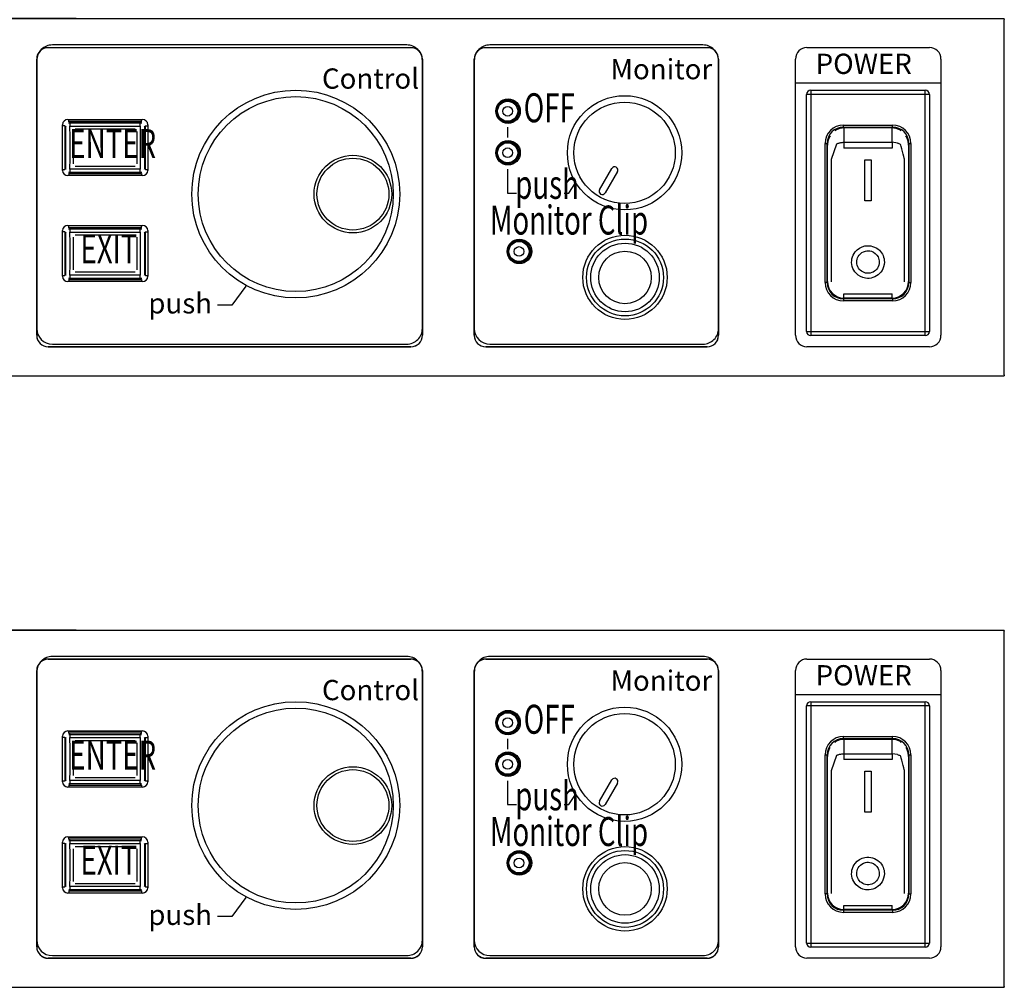
# Model space of a CAD drawing. Units: millimetres. Extents: x 10193183 to 10500600, y -3010188 to -2913420.
# Drawn here: x 10352291 to 10352655, y -2928951 to -2928593 of the extents above; entities that cross this region are included whole.
import ezdxf

# ---------------------------------------------------------------- set-up
doc = ezdxf.new("R2010")
doc.units = ezdxf.units.MM
doc.header["$LTSCALE"] = 200
doc.header["$MEASUREMENT"] = 0
doc.layers.get('0').update_dxf_attribs({"linetype": 'CONTINUOUS'})
doc.styles.add('STD', font='txt')

# ---------------------------------------------------------------- blocks, each defined once
blk = doc.blocks.new('A$C66FD1550')
for p, q in [((2659.99, 264.3), (235.43, 264.3)), ((1973.07, 264.57), (1896.15, 264.57)), ((2659.99, 264.3), (2659.99, 263.77)), ((2659.99, 226.48), (2659.99, 263.75)), ((1952.34, 243.07), (2220.81, 243.07)), ((2220.81, 243.02), (1952.34, 243.02)), ((2217.72, 245.01), (1955.42, 245.01)), ((2276.19, 243.07), (2440.02, 243.07)), ((2440.02, 243.02), (2276.19, 243.02)), ((2436.94, 245.01), (2279.25, 245.01)), ((2513.86, 243.07), (2604.64, 243.07)), ((1943.87, 216.92), (1943.87, 234.61)), ((1943.87, 234.55), (1943.87, 29.94)), ((1943.87, 233.48), (1943.87, 35.02)), ((2229.27, 234.61), (2229.27, 216.92)), ((2229.27, 29.94), (2229.27, 234.55)), ((2229.27, 35.02), (2229.27, 233.48)), ((2267.71, 216.92), (2267.71, 234.61)), ((2267.71, 234.55), (2267.71, 29.94)), ((2267.71, 233.48), (2267.71, 35.02)), ((2448.49, 234.61), (2448.49, 216.92)), ((2448.49, 29.94), (2448.49, 234.55)), ((2448.49, 35.02), (2448.49, 233.48)), ((2505.41, 216.92), (2505.41, 234.61)), ((2613.1, 234.61), (2613.1, 216.92)), ((2659.99, 37.52), (2659.99, 226.48)), ((1943.87, 30), (1943.87, 216.92)), ((2229.27, 216.92), (2229.27, 30)), ((2267.71, 30), (2267.71, 216.92)), ((2448.49, 216.92), (2448.49, 30)), ((2505.41, 216.92), (2613.1, 216.92)), ((2505.41, 30), (2505.41, 216.92)), ((2516.7, 211.46), (2516.7, 208.44)), ((2516.7, 211.46), (2601.48, 211.46)), ((2601.48, 208.44), (2601.48, 211.46)), ((2613.1, 216.92), (2613.1, 30)), ((2516.7, 208.44), (2513.67, 208.44)), ((2513.67, 32.79), (2513.67, 208.44)), ((2516.7, 208.44), (2516.7, 32.79)), ((2601.48, 208.44), (2516.7, 208.44)), ((2604.52, 208.44), (2601.48, 208.44)), ((2601.48, 32.79), (2601.48, 208.44)), ((2604.52, 208.44), (2604.52, 32.79)), ((2301.62, 195.19), (2301.62, 197.66)), ((1966.8, 189.84), (2022.19, 189.84)), ((1967.62, 189.69), (2021.37, 189.69)), ((1967.62, 188.15), (1967.62, 189.69)), ((2021.37, 188.15), (2021.37, 189.69)), ((1962.96, 152.15), (1962.96, 185.99)), ((1964.55, 185.08), (1963, 185.08)), ((1965.39, 184.24), (1964.55, 185.08)), ((1964.55, 185.08), (1964.55, 152.87)), ((1965.39, 182.73), (1965.39, 184.24)), ((1965.4, 181.21), (1965.39, 182.73)), ((1965.41, 184.69), (1965.53, 185.15)), ((1967.56, 187.18), (1968.01, 187.28)), ((1967.62, 188.15), (1968.45, 187.31)), ((2021.37, 188.15), (1967.62, 188.15)), ((1968.45, 187.31), (1968.45, 184.88)), ((1968.45, 187.31), (1973.66, 187.31)), ((1968.47, 183.3), (1968.45, 184.88)), ((1968.45, 184.88), (1973.66, 184.88)), ((1968.48, 181.73), (1968.47, 183.3)), ((2016.68, 182.56), (1972.3, 182.56)), ((1973.66, 187.31), (1978.87, 187.31)), ((1973.66, 184.88), (1978.87, 184.88)), ((1978.87, 187.31), (1984.08, 187.31)), ((1978.87, 184.88), (1984.08, 184.88)), ((1984.08, 187.31), (1989.28, 187.31)), ((1984.08, 184.88), (1989.28, 184.88)), ((1989.28, 187.31), (1994.5, 187.31)), ((1989.28, 184.88), (1994.5, 184.88)), ((1994.5, 187.31), (1999.7, 187.31)), ((1994.5, 184.88), (1999.7, 184.88)), ((1999.7, 187.31), (2004.9, 187.31)), ((1999.7, 184.88), (2004.9, 184.88)), ((2004.9, 187.31), (2010.11, 187.31)), ((2004.9, 184.88), (2010.11, 184.88)), ((2010.11, 187.31), (2015.32, 187.31)), ((2010.11, 184.88), (2015.32, 184.88)), ((2015.32, 187.31), (2020.52, 187.31)), ((2015.32, 184.88), (2020.52, 184.88)), ((2020.51, 183.3), (2020.5, 181.73)), ((2020.52, 184.88), (2020.51, 183.3)), ((2020.52, 187.31), (2021.37, 188.15)), ((2020.52, 184.88), (2020.52, 187.31)), ((2020.98, 187.28), (2021.44, 187.18)), ((2023.46, 185.15), (2023.57, 184.69)), ((2023.59, 182.73), (2023.58, 181.21)), ((2023.6, 184.24), (2023.59, 182.73)), ((2024.43, 185.08), (2023.6, 184.24)), ((2024.43, 152.87), (2024.43, 185.08)), ((2024.43, 185.08), (2025.98, 185.08)), ((2026.03, 185.99), (2026.03, 152.15)), ((2292.25, 184.05), (2292.25, 176.48)), ((2536.32, 182.5), (2535.68, 182.17)), ((2536.98, 182.79), (2536.32, 182.5)), ((2537.62, 183.03), (2536.98, 182.79)), ((2538.31, 183.24), (2537.62, 183.03)), ((2539.02, 183.4), (2538.31, 183.24)), ((2539.75, 183.51), (2539.02, 183.4)), ((2540.49, 183.58), (2539.75, 183.51)), ((2541.24, 183.6), (2540.49, 183.58)), ((2540.92, 184.21), (2540.92, 185.72)), ((2540.92, 185.72), (2577.27, 185.72)), ((2540.92, 184.21), (2577.27, 184.21)), ((2541.24, 183.6), (2541.24, 172.93)), ((2576.97, 183.6), (2541.24, 183.6)), ((2577.71, 183.58), (2576.97, 183.6)), ((2576.97, 172.93), (2576.97, 183.6)), ((2577.27, 184.21), (2577.27, 185.72)), ((2578.45, 183.51), (2577.71, 183.58)), ((2579.17, 183.4), (2578.45, 183.51)), ((2579.89, 183.24), (2579.17, 183.4)), ((2580.57, 183.03), (2579.89, 183.24)), ((2581.24, 182.79), (2580.57, 183.03)), ((2581.89, 182.5), (2581.24, 182.79)), ((2582.54, 182.17), (2581.89, 182.5)), ((1965.41, 179.69), (1965.4, 181.21)), ((1965.41, 178.17), (1965.41, 179.69)), ((1965.42, 176.65), (1965.41, 178.17)), ((1965.42, 175.12), (1965.42, 176.65)), ((1965.43, 173.58), (1965.42, 175.12)), ((1968.49, 180.14), (1968.48, 181.73)), ((1968.49, 178.56), (1968.49, 180.14)), ((1968.5, 176.96), (1968.49, 178.56)), ((1968.5, 175.37), (1968.5, 176.96)), ((1968.5, 173.77), (1968.5, 175.37)), ((1970.77, 181.03), (1970.77, 156.91)), ((2018.23, 156.91), (2018.23, 181.03)), ((2020.49, 176.96), (2020.48, 175.37)), ((2020.48, 175.37), (2020.48, 173.77)), ((2020.5, 180.14), (2020.49, 178.56)), ((2020.49, 178.56), (2020.49, 176.96)), ((2020.5, 181.73), (2020.5, 180.14)), ((2023.57, 176.65), (2023.55, 175.12)), ((2023.55, 175.12), (2023.55, 173.58)), ((2023.58, 181.21), (2023.57, 179.69)), ((2023.57, 179.69), (2023.57, 178.17)), ((2023.57, 178.17), (2023.57, 176.65)), ((2529.8, 175.09), (2529.59, 174.41)), ((2530.04, 175.76), (2529.8, 175.09)), ((2530.32, 176.41), (2530.04, 175.76)), ((2530.65, 177.05), (2530.32, 176.41)), ((2531, 177.67), (2530.65, 177.05)), ((2535.05, 181.8), (2534.46, 181.41)), ((2535.68, 182.17), (2535.05, 181.8)), ((2583.14, 181.8), (2582.54, 182.17)), ((2583.73, 181.41), (2583.14, 181.8)), ((2587.55, 177.05), (2587.19, 177.67)), ((2587.86, 176.41), (2587.55, 177.05)), ((2588.14, 175.76), (2587.86, 176.41)), ((2588.39, 175.09), (2588.14, 175.76)), ((2588.6, 174.41), (2588.39, 175.09)), ((1965.43, 172.05), (1965.43, 173.58)), ((1965.43, 170.51), (1965.43, 172.05)), ((1965.43, 168.97), (1965.43, 170.51)), ((1965.43, 167.44), (1965.43, 168.97)), ((1968.5, 172.18), (1968.5, 173.77)), ((1968.5, 170.58), (1968.5, 172.18)), ((1968.5, 168.97), (1968.5, 170.58)), ((1968.5, 167.37), (1968.5, 168.97)), ((2020.48, 173.77), (2020.47, 172.18)), ((2020.47, 172.18), (2020.47, 170.58)), ((2020.47, 170.58), (2020.47, 168.97)), ((2020.47, 168.97), (2020.47, 167.37)), ((2023.55, 173.58), (2023.55, 172.05)), ((2023.55, 172.05), (2023.55, 170.51)), ((2023.55, 170.51), (2023.55, 168.97)), ((2023.55, 168.97), (2023.55, 167.44)), ((2527.32, 172.1), (2528.81, 172.1)), ((2527.32, 69.13), (2527.32, 172.1)), ((2528.81, 69.13), (2528.81, 172.1)), ((2529.14, 171.55), (2529.12, 170.81)), ((2529.12, 161.85), (2529.12, 170.81)), ((2529.2, 172.28), (2529.14, 171.55)), ((2529.28, 173), (2529.2, 172.28)), ((2529.43, 173.71), (2529.28, 173)), ((2529.59, 174.41), (2529.43, 173.71)), ((2532.16, 160.56), (2536.05, 171.88)), ((2536.05, 171.88), (2536.53, 172.07)), ((2536.53, 172.07), (2537.04, 172.25)), ((2537.04, 172.25), (2537.54, 172.41)), ((2537.54, 172.41), (2538.06, 172.55)), ((2538.06, 172.55), (2538.57, 172.67)), ((2538.57, 172.67), (2539.1, 172.76)), ((2539.1, 172.76), (2539.63, 172.84)), ((2539.63, 172.84), (2540.16, 172.89)), ((2540.16, 172.89), (2540.7, 172.92)), ((2540.7, 172.92), (2541.24, 172.93)), ((2541.24, 172.93), (2541.24, 168.68)), ((2541.24, 172.93), (2576.97, 172.93)), ((2576.97, 168.68), (2541.24, 168.68)), ((2576.97, 172.93), (2576.97, 168.68)), ((2580.84, 172.35), (2576.97, 172.93)), ((2580.84, 172.35), (2581.33, 172.2)), ((2581.33, 172.2), (2581.82, 172.01)), ((2581.82, 172.01), (2582.3, 171.81)), ((2582.3, 171.81), (2582.75, 171.59)), ((2588.78, 173.71), (2588.6, 174.41)), ((2588.9, 173), (2588.78, 173.71)), ((2588.99, 172.28), (2588.9, 173)), ((2589.07, 171.55), (2588.99, 172.28)), ((2589.08, 170.81), (2589.07, 171.55)), ((2589.08, 170.81), (2589.08, 161.85)), ((2589.4, 172.1), (2590.9, 172.1)), ((2589.4, 172.1), (2589.4, 69.13)), ((2590.9, 172.1), (2590.9, 69.13)), ((1965.41, 159.76), (1965.42, 161.3)), ((1965.42, 162.83), (1965.43, 164.36)), ((1965.42, 161.3), (1965.42, 162.83)), ((1965.43, 165.9), (1965.43, 167.44)), ((1965.43, 164.36), (1965.43, 165.9)), ((1968.49, 159.38), (1968.5, 160.97)), ((1968.5, 165.77), (1968.5, 167.37)), ((1968.5, 164.17), (1968.5, 165.77)), ((1968.5, 162.57), (1968.5, 164.17)), ((1968.5, 160.97), (1968.5, 162.57)), ((2020.47, 167.37), (2020.47, 165.77)), ((2020.47, 165.77), (2020.48, 164.17)), ((2020.48, 164.17), (2020.48, 162.57)), ((2020.48, 162.57), (2020.49, 160.97)), ((2020.49, 160.97), (2020.49, 159.38)), ((2023.55, 167.44), (2023.55, 165.9)), ((2023.55, 165.9), (2023.55, 164.36)), ((2023.55, 164.36), (2023.55, 162.83)), ((2023.55, 162.83), (2023.57, 161.3)), ((2023.57, 161.3), (2023.57, 159.76)), ((2301.62, 164.42), (2301.62, 166.89)), ((2529.12, 69.74), (2529.12, 161.85)), ((2532.16, 69.59), (2532.16, 160.56)), ((2589.08, 161.85), (2589.08, 69.74)), ((1964.55, 152.87), (1965.39, 153.71)), ((1965.39, 155.21), (1965.4, 156.72)), ((1965.39, 153.71), (1965.39, 155.21)), ((1965.4, 156.72), (1965.41, 158.25)), ((1965.41, 158.25), (1965.41, 159.76)), ((1965.53, 152.8), (1965.41, 153.26)), ((1968.45, 153.07), (1968.47, 154.64)), ((1968.45, 153.07), (1968.45, 150.64)), ((1973.66, 153.07), (1968.45, 153.07)), ((1968.47, 154.64), (1968.48, 156.21)), ((1968.48, 156.21), (1968.49, 157.8)), ((1968.49, 157.8), (1968.49, 159.38)), ((1972.3, 155.38), (2016.68, 155.38)), ((1978.87, 153.07), (1973.66, 153.07)), ((1984.08, 153.07), (1978.87, 153.07)), ((1989.28, 153.07), (1984.08, 153.07)), ((1994.5, 153.07), (1989.28, 153.07)), ((1999.7, 153.07), (1994.5, 153.07)), ((2004.9, 153.07), (1999.7, 153.07)), ((2010.11, 153.07), (2004.9, 153.07)), ((2015.32, 153.07), (2010.11, 153.07)), ((2020.52, 153.07), (2015.32, 153.07)), ((2020.49, 159.38), (2020.5, 157.8)), ((2020.5, 157.8), (2020.5, 156.21)), ((2020.5, 156.21), (2020.51, 154.64)), ((2020.51, 154.64), (2020.52, 153.07)), ((2020.52, 150.64), (2020.52, 153.07)), ((2023.57, 153.26), (2023.46, 152.8)), ((2023.57, 159.76), (2023.57, 158.25)), ((2023.57, 158.25), (2023.58, 156.72)), ((2023.58, 156.72), (2023.59, 155.21)), ((2023.59, 155.21), (2023.6, 153.71)), ((2023.6, 153.71), (2024.43, 152.87)), ((2360.36, 137.79), (2369.53, 153.64)), ((2556.83, 129.7), (2556.83, 159.98)), ((2556.83, 159.98), (2561.37, 159.98)), ((2561.37, 159.98), (2561.37, 129.7)), ((1963, 152.87), (1964.55, 152.87)), ((2022.19, 148.3), (1966.8, 148.3)), ((1968.01, 150.67), (1967.56, 150.77)), ((1968.45, 150.64), (1967.62, 149.8)), ((1967.62, 149.8), (2021.37, 149.8)), ((1967.62, 149.8), (1967.62, 148.3)), ((1973.66, 150.64), (1968.45, 150.64)), ((1978.87, 150.64), (1973.66, 150.64)), ((1984.08, 150.64), (1978.87, 150.64)), ((1989.28, 150.64), (1984.08, 150.64)), ((1994.5, 150.64), (1989.28, 150.64)), ((1999.7, 150.64), (1994.5, 150.64)), ((2004.9, 150.64), (1999.7, 150.64)), ((2010.11, 150.64), (2004.9, 150.64)), ((2015.32, 150.64), (2010.11, 150.64)), ((2020.52, 150.64), (2015.32, 150.64)), ((2021.37, 149.8), (2020.52, 150.64)), ((2021.44, 150.77), (2020.98, 150.67)), ((2021.37, 149.8), (2021.37, 148.3)), ((2024.43, 152.87), (2025.98, 152.87)), ((2292.25, 152.95), (2292.25, 135.29)), ((2373.65, 151.25), (2364.5, 135.4)), ((2337.64, 135.29), (2342.69, 142.86)), ((2292.25, 135.29), (2298.98, 135.29)), ((2334.29, 135.29), (2337.64, 135.29)), ((2561.37, 129.7), (2556.83, 129.7)), ((1966.8, 111.38), (2022.19, 111.38)), ((1967.62, 111.23), (2021.37, 111.23)), ((1967.62, 109.68), (1967.62, 111.23)), ((1967.62, 109.68), (1968.45, 108.84)), ((2021.37, 109.68), (1967.62, 109.68)), ((2020.52, 108.84), (2021.37, 109.68)), ((2021.37, 109.68), (2021.37, 111.23)), ((1962.96, 73.69), (1962.96, 107.54)), ((1964.55, 106.61), (1963, 106.61)), ((1965.39, 105.77), (1964.55, 106.61)), ((1964.55, 106.61), (1964.55, 74.41)), ((1965.39, 104.27), (1965.39, 105.77)), ((1965.4, 102.75), (1965.39, 104.27)), ((1965.41, 101.24), (1965.4, 102.75)), ((1965.41, 106.22), (1965.53, 106.68)), ((1967.56, 108.72), (1968.01, 108.82)), ((1968.45, 108.84), (1968.45, 106.42)), ((1968.45, 108.84), (2020.52, 108.84)), ((1968.47, 104.84), (1968.45, 106.42)), ((1968.45, 106.42), (2020.52, 106.42)), ((1968.48, 103.27), (1968.47, 104.84)), ((1968.49, 101.68), (1968.48, 103.27)), ((1970.77, 102.57), (1970.77, 78.46)), ((2016.68, 104.11), (1972.3, 104.11)), ((2018.23, 78.46), (2018.23, 102.57)), ((2020.51, 104.84), (2020.5, 103.27)), ((2020.5, 103.27), (2020.5, 101.68)), ((2020.52, 106.42), (2020.51, 104.84)), ((2020.52, 106.42), (2020.52, 108.84)), ((2020.98, 108.82), (2021.44, 108.72)), ((2023.46, 106.68), (2023.57, 106.22)), ((2023.58, 102.75), (2023.57, 101.24)), ((2023.59, 104.27), (2023.58, 102.75)), ((2023.6, 105.77), (2023.59, 104.27)), ((2024.43, 106.61), (2023.6, 105.77)), ((2024.43, 74.41), (2024.43, 106.61)), ((2024.43, 106.61), (2025.98, 106.61)), ((2026.03, 107.54), (2026.03, 73.69)), ((1965.41, 99.72), (1965.41, 101.24)), ((1965.42, 98.18), (1965.41, 99.72)), ((1965.42, 96.65), (1965.42, 98.18)), ((1965.43, 95.13), (1965.42, 96.65)), ((1965.43, 93.58), (1965.43, 95.13)), ((1968.49, 100.1), (1968.49, 101.68)), ((1968.5, 98.5), (1968.49, 100.1)), ((1968.5, 96.91), (1968.5, 98.5)), ((1968.5, 95.31), (1968.5, 96.91)), ((1968.5, 93.71), (1968.5, 95.31)), ((2020.48, 95.31), (2020.47, 93.71)), ((2020.49, 98.5), (2020.48, 96.91)), ((2020.48, 96.91), (2020.48, 95.31)), ((2020.5, 101.68), (2020.49, 100.1)), ((2020.49, 100.1), (2020.49, 98.5)), ((2023.57, 98.18), (2023.55, 96.65)), ((2023.55, 96.65), (2023.55, 95.13)), ((2023.55, 95.13), (2023.55, 93.58)), ((2023.57, 101.24), (2023.57, 99.72)), ((2023.57, 99.72), (2023.57, 98.18)), ((2552.78, 94.61), (2554.69, 95.55)), ((2554.69, 95.55), (2556.75, 96.15)), ((2556.75, 96.15), (2558.2, 96.35)), ((2558.2, 96.35), (2559.65, 96.37)), ((2559.65, 96.37), (2561.09, 96.22)), ((2561.09, 96.22), (2562.52, 95.89)), ((2562.52, 95.89), (2563.89, 95.39)), ((2563.89, 95.39), (2565.2, 94.73)), ((1965.43, 92.05), (1965.43, 93.58)), ((1965.43, 90.51), (1965.43, 92.05)), ((1965.43, 88.98), (1965.43, 90.51)), ((1965.43, 87.43), (1965.43, 88.98)), ((1968.5, 92.11), (1968.5, 93.71)), ((1968.5, 90.51), (1968.5, 92.11)), ((1968.5, 88.91), (1968.5, 90.51)), ((1968.5, 87.3), (1968.5, 88.91)), ((2020.47, 93.71), (2020.47, 92.11)), ((2020.47, 92.11), (2020.47, 90.51)), ((2020.47, 90.51), (2020.47, 88.91)), ((2020.47, 88.91), (2020.47, 87.3)), ((2023.55, 93.58), (2023.55, 92.05)), ((2023.55, 92.05), (2023.55, 90.51)), ((2023.55, 90.51), (2023.55, 88.98)), ((2023.55, 88.98), (2023.55, 87.43)), ((2310.03, 91.35), (2310.03, 93.82)), ((2547.24, 86.74), (2547.61, 88.1)), ((2547.61, 88.1), (2548.13, 89.4)), ((2548.13, 89.4), (2548.8, 90.63)), ((2548.8, 90.63), (2549.59, 91.78)), ((2549.59, 91.78), (2551.07, 93.33)), ((2551.07, 93.33), (2552.78, 94.61)), ((2551.39, 87.42), (2551.9, 88.45)), ((2551.9, 88.45), (2552.55, 89.4)), ((2552.55, 89.4), (2553.52, 90.45)), ((2553.52, 90.45), (2554.63, 91.3)), ((2554.63, 91.3), (2555.88, 91.94)), ((2555.88, 91.94), (2557.24, 92.39)), ((2557.24, 92.39), (2558.33, 92.56)), ((2558.33, 92.56), (2559.41, 92.59)), ((2559.41, 92.59), (2560.51, 92.47)), ((2560.51, 92.47), (2561.58, 92.22)), ((2561.58, 92.22), (2563.12, 91.57)), ((2563.12, 91.57), (2564.47, 90.63)), ((2564.47, 90.63), (2565.61, 89.46)), ((2565.2, 94.73), (2566.41, 93.93)), ((2565.61, 89.46), (2566.51, 88.06)), ((2566.41, 93.93), (2567.52, 92.98)), ((2566.51, 88.06), (2566.91, 87.16)), ((2567.52, 92.98), (2568.35, 92.08)), ((2568.35, 92.08), (2569.1, 91.11)), ((2569.1, 91.11), (2569.73, 90.08)), ((2569.73, 90.08), (2570.25, 88.99)), ((2570.25, 88.99), (2570.67, 87.85)), ((2570.67, 87.85), (2570.97, 86.7)), ((1965.41, 81.31), (1965.42, 82.84)), ((1965.41, 79.78), (1965.41, 81.31)), ((1965.42, 84.37), (1965.43, 85.9)), ((1965.42, 82.84), (1965.42, 84.37)), ((1965.43, 85.9), (1965.43, 87.43)), ((1968.49, 80.93), (1968.5, 82.52)), ((1968.49, 79.33), (1968.49, 80.93)), ((1968.5, 85.71), (1968.5, 87.3)), ((1968.5, 84.11), (1968.5, 85.71)), ((1968.5, 82.52), (1968.5, 84.11)), ((2020.47, 87.3), (2020.48, 85.71)), ((2020.48, 85.71), (2020.48, 84.11)), ((2020.48, 84.11), (2020.49, 82.52)), ((2020.49, 82.52), (2020.49, 80.93)), ((2020.49, 80.93), (2020.5, 79.33)), ((2023.55, 87.43), (2023.55, 85.9)), ((2023.55, 85.9), (2023.55, 84.37)), ((2023.55, 84.37), (2023.57, 82.84)), ((2023.57, 82.84), (2023.57, 81.31)), ((2023.57, 81.31), (2023.57, 79.78)), ((2546.99, 83.84), (2547.03, 85.3)), ((2547.14, 82.39), (2546.99, 83.84)), ((2547.03, 85.3), (2547.24, 86.74)), ((2547.45, 80.95), (2547.14, 82.39)), ((2547.93, 79.58), (2547.45, 80.95)), ((2550.77, 84.05), (2550.82, 85.19)), ((2550.88, 82.93), (2550.77, 84.05)), ((2550.82, 85.19), (2551.02, 86.34)), ((2551.12, 81.83), (2550.88, 82.93)), ((2551.02, 86.34), (2551.39, 87.42)), ((2551.56, 80.76), (2551.12, 81.83)), ((2552.05, 79.84), (2551.56, 80.76)), ((2566.66, 80.78), (2566.08, 79.72)), ((2567.08, 81.9), (2566.66, 80.78)), ((2566.91, 87.16), (2567.19, 86.22)), ((2567.33, 83.07), (2567.08, 81.9)), ((2567.19, 86.22), (2567.36, 85.25)), ((2567.43, 84.28), (2567.33, 83.07)), ((2567.36, 85.25), (2567.43, 84.28)), ((2570.68, 80.72), (2570.16, 79.33)), ((2571.08, 82.47), (2570.68, 80.72)), ((2570.97, 86.7), (2571.15, 85.49)), ((2571.2, 84.28), (2571.08, 82.47)), ((2571.15, 85.49), (2571.2, 84.28)), ((1963, 74.41), (1964.55, 74.41)), ((1964.55, 74.41), (1965.39, 75.24)), ((1965.39, 76.75), (1965.4, 78.27)), ((1965.39, 75.24), (1965.39, 76.75)), ((1965.4, 78.27), (1965.41, 79.78)), ((1965.53, 74.34), (1965.41, 74.79)), ((1968.45, 74.61), (1968.47, 76.18)), ((1968.45, 74.61), (1968.45, 72.16)), ((2020.52, 74.61), (1968.45, 74.61)), ((1968.47, 76.18), (1968.48, 77.75)), ((1968.48, 77.75), (1968.49, 79.33)), ((1972.3, 76.92), (2016.68, 76.92)), ((2020.5, 79.33), (2020.5, 77.75)), ((2020.5, 77.75), (2020.51, 76.18)), ((2020.51, 76.18), (2020.52, 74.61)), ((2020.52, 72.16), (2020.52, 74.61)), ((2023.57, 74.79), (2023.46, 74.34)), ((2023.57, 79.78), (2023.58, 78.27)), ((2023.58, 78.27), (2023.59, 76.75)), ((2023.59, 76.75), (2023.6, 75.24)), ((2023.6, 75.24), (2024.43, 74.41)), ((2024.43, 74.41), (2025.98, 74.41)), ((2548.58, 78.27), (2547.93, 79.58)), ((2549.37, 77.06), (2548.58, 78.27)), ((2550.31, 75.93), (2549.37, 77.06)), ((2551.79, 74.61), (2550.31, 75.93)), ((2553.47, 73.54), (2551.79, 74.61)), ((2552.66, 78.98), (2552.05, 79.84)), ((2553.39, 78.21), (2552.66, 78.98)), ((2554.19, 77.53), (2553.39, 78.21)), ((2555.29, 72.77), (2553.47, 73.54)), ((2555.18, 76.92), (2554.19, 77.53)), ((2556.23, 76.45), (2555.18, 76.92)), ((2557.33, 76.13), (2556.23, 76.45)), ((2558.48, 75.96), (2557.33, 76.13)), ((2559.64, 75.96), (2558.48, 75.96)), ((2560.77, 76.11), (2559.64, 75.96)), ((2561.89, 76.43), (2560.77, 76.11)), ((2562.94, 76.88), (2561.89, 76.43)), ((2564.18, 73.27), (2562.79, 72.73)), ((2563.86, 77.44), (2562.94, 76.88)), ((2564.69, 78.11), (2563.86, 77.44)), ((2565.47, 73.97), (2564.18, 73.27)), ((2565.44, 78.86), (2564.69, 78.11)), ((2566.08, 79.72), (2565.44, 78.86)), ((2566.65, 74.79), (2565.47, 73.97)), ((2567.72, 75.76), (2566.65, 74.79)), ((2568.68, 76.85), (2567.72, 75.76)), ((2569.5, 78.05), (2568.68, 76.85)), ((2570.16, 79.33), (2569.5, 78.05)), ((2022.19, 69.84), (1966.8, 69.84)), ((1968.01, 72.2), (1967.56, 72.31)), ((1968.45, 72.16), (1967.62, 71.33)), ((1967.62, 71.33), (2021.37, 71.33)), ((1967.62, 71.33), (1967.62, 69.84)), ((2020.52, 72.16), (1968.45, 72.16)), ((2021.37, 71.33), (2020.52, 72.16)), ((2021.44, 72.31), (2020.98, 72.2)), ((2021.37, 71.33), (2021.37, 69.84)), ((2098.6, 66.51), (2088.27, 52.39)), ((2528.81, 69.13), (2527.32, 69.13)), ((2557.24, 72.31), (2555.29, 72.77)), ((2558.64, 72.16), (2557.24, 72.31)), ((2560.04, 72.2), (2558.64, 72.16)), ((2561.43, 72.39), (2560.04, 72.2)), ((2562.79, 72.73), (2561.43, 72.39)), ((2589.4, 69.13), (2590.9, 69.13)), ((2541.24, 60.62), (2576.97, 60.62)), ((2541.24, 57.62), (2541.24, 60.62)), ((2576.97, 57.62), (2576.97, 60.62)), ((2088.27, 52.39), (2077.54, 52.39)), ((2540.92, 57.02), (2540.92, 55.5)), ((2577.27, 57.02), (2540.92, 57.02)), ((2577.27, 55.5), (2540.92, 55.5)), ((2576.97, 57.62), (2541.24, 57.62)), ((2577.27, 57.02), (2577.27, 55.5)), ((2659.99, 0.65), (2659.99, 37.52)), ((2513.67, 32.79), (2516.7, 32.79)), ((2516.7, 32.79), (2516.7, 29.76)), ((2516.7, 32.79), (2601.48, 32.79)), ((2601.48, 29.76), (2516.7, 29.76)), ((2601.48, 29.76), (2601.48, 32.79)), ((2601.48, 32.79), (2604.52, 32.79)), ((1955.42, 23.48), (2217.72, 23.48)), ((2279.25, 23.48), (2436.94, 23.48)), ((2220.81, 21.54), (1952.34, 21.54)), ((1952.34, 21.48), (2220.81, 21.48)), ((2440.02, 21.54), (2276.19, 21.54)), ((2276.19, 21.48), (2440.02, 21.48)), ((2604.64, 21.54), (2513.86, 21.54)), ((235.43, 0), (2659.99, 0)), ((2659.99, 0.63), (2659.99, 0))]:
    blk.add_line(p, q)
for centre, radius in [((2135.57, 134.59), 76.92), ((2135.56, 134.59), 72.15), ((2292.69, 196), 9.08), ((2292.38, 195.94), 8.47), ((2378.94, 165.17), 42.3), ((2292.38, 195.94), 7.69), ((2292.39, 195.94), 7.43), ((2292.38, 195.94), 3.58), ((2378.93, 165.17), 37.54), ((2292.69, 165.23), 9.08), ((2292.38, 165.18), 8.47), ((2292.38, 165.18), 7.69), ((2292.39, 165.18), 7.43), ((2292.38, 165.18), 3.58), ((2177.88, 134.59), 28.73), ((2177.88, 134.59), 26.6), ((2379.25, 72.93), 31.23), ((2301.11, 92.15), 9.08), ((2300.8, 92.09), 8.45), ((2300.8, 92.09), 7.69), ((2300.79, 92.09), 7.43), ((2300.8, 92.09), 3.58), ((2379.25, 72.86), 28.46), ((2379.26, 72.86), 25.38), ((2379.25, 72.86), 19.46)]:
    blk.add_circle(centre, radius)
for points in [[(1952.34, 243.07), (1947.66, 243.07), (1943.87, 239.29), (1943.87, 234.61)], [(1947.26, 241.64), (1945.09, 239.47), (1943.87, 236.53), (1943.87, 233.48)], [(1946.35, 240.53), (1944.77, 238.95), (1943.87, 236.79), (1943.87, 234.55)], [(1952.34, 243.02), (1950.09, 243.02), (1947.94, 242.13), (1946.35, 240.53)], [(1955.42, 245.01), (1952.35, 245.01), (1949.42, 243.81), (1947.26, 241.64)], [(2225.88, 241.64), (2223.72, 243.81), (2220.78, 245.01), (2217.72, 245.01)], [(2229.27, 234.61), (2229.27, 239.29), (2225.47, 243.07), (2220.81, 243.07)], [(2226.79, 240.53), (2225.2, 242.13), (2223.04, 243.02), (2220.81, 243.02)], [(2229.27, 233.48), (2229.27, 236.53), (2228.04, 239.47), (2225.88, 241.64)], [(2229.27, 234.55), (2229.27, 236.79), (2228.37, 238.95), (2226.79, 240.53)], [(2276.19, 243.07), (2271.5, 243.07), (2267.71, 239.29), (2267.71, 234.61)], [(2271.11, 241.64), (2268.93, 239.47), (2267.71, 236.53), (2267.71, 233.48)], [(2270.2, 240.53), (2268.61, 238.95), (2267.71, 236.79), (2267.71, 234.55)], [(2276.19, 243.02), (2273.94, 243.02), (2271.79, 242.13), (2270.2, 240.53)], [(2279.25, 245.01), (2276.21, 245.01), (2273.26, 243.81), (2271.11, 241.64)], [(2445.12, 241.64), (2442.94, 243.81), (2440, 245.01), (2436.94, 245.01)], [(2448.49, 234.61), (2448.49, 239.29), (2444.69, 243.07), (2440.02, 243.07)], [(2446.01, 240.53), (2444.43, 242.13), (2442.28, 243.02), (2440.02, 243.02)], [(2448.49, 233.48), (2448.49, 236.53), (2447.28, 239.47), (2445.12, 241.64)], [(2448.49, 234.55), (2448.49, 236.79), (2447.6, 238.95), (2446.01, 240.53)], [(2513.86, 243.07), (2509.19, 243.07), (2505.41, 239.29), (2505.41, 234.61)], [(2613.1, 234.61), (2613.1, 239.29), (2609.32, 243.07), (2604.64, 243.07)], [(2516.7, 211.46), (2515.03, 211.46), (2513.67, 210.11), (2513.67, 208.44)], [(2604.52, 208.44), (2604.52, 210.11), (2603.16, 211.46), (2601.48, 211.46)], [(1966.8, 189.84), (1964.68, 189.84), (1962.96, 188.12), (1962.96, 185.99)], [(2026.03, 185.99), (2026.03, 188.12), (2024.31, 189.84), (2022.19, 189.84)], [(2540.92, 185.72), (2533.4, 185.72), (2527.32, 179.62), (2527.32, 172.1)], [(2540.92, 184.21), (2534.25, 184.21), (2528.81, 178.79), (2528.81, 172.1)], [(2590.9, 172.1), (2590.9, 179.62), (2584.79, 185.72), (2577.27, 185.72)], [(2589.4, 172.1), (2589.4, 178.79), (2583.96, 184.21), (2577.27, 184.21)], [(2583.23, 171.35), (2583.23, 171.35), (2582.75, 171.59), (2582.75, 171.59)], [(2586.05, 160.56), (2586.11, 161.18), (2583.23, 171.35), (2583.23, 171.35)], [(2586.05, 69.59), (2586.05, 69.59), (2586.05, 160.56), (2586.05, 160.56)], [(2372.76, 154.51), (2371.63, 155.17), (2370.17, 154.78), (2369.53, 153.64)], [(2373.65, 151.25), (2374.3, 152.4), (2373.91, 153.85), (2372.76, 154.51)], [(1962.96, 152.15), (1962.96, 150.03), (1964.68, 148.3), (1966.8, 148.3)], [(2022.19, 148.3), (2024.31, 148.3), (2026.03, 150.03), (2026.03, 152.15)], [(2360.36, 137.79), (2359.71, 136.65), (2360.09, 135.19), (2361.24, 134.53)], [(2361.24, 134.53), (2362.37, 133.87), (2363.84, 134.26), (2364.5, 135.4)], [(1966.8, 111.38), (1964.68, 111.38), (1962.96, 109.66), (1962.96, 107.54)], [(2026.03, 107.54), (2026.03, 109.66), (2024.31, 111.38), (2022.19, 111.38)], [(1962.96, 73.69), (1962.96, 71.56), (1964.68, 69.84), (1966.8, 69.84)], [(2022.19, 69.84), (2024.31, 69.84), (2026.03, 71.56), (2026.03, 73.69)], [(2527.32, 69.13), (2527.32, 61.6), (2533.4, 55.5), (2540.92, 55.5)], [(2528.81, 69.13), (2528.81, 62.43), (2534.25, 57.02), (2540.92, 57.02)], [(2529.12, 69.74), (2529.12, 63.04), (2534.54, 57.62), (2541.24, 57.62)], [(2576.97, 57.62), (2583.65, 57.62), (2589.08, 63.04), (2589.08, 69.74)], [(2577.27, 55.5), (2584.79, 55.5), (2590.9, 61.6), (2590.9, 69.13)], [(2577.27, 57.02), (2583.96, 57.02), (2589.4, 62.43), (2589.4, 69.13)], [(1943.87, 35.02), (1943.87, 28.65), (1949.04, 23.48), (1955.42, 23.48)], [(1943.87, 30), (1943.87, 25.33), (1947.66, 21.54), (1952.34, 21.54)], [(1943.87, 29.94), (1943.87, 25.27), (1947.66, 21.48), (1952.34, 21.48)], [(2220.81, 21.54), (2225.47, 21.54), (2229.27, 25.33), (2229.27, 30)], [(2225.88, 26.86), (2228.04, 29.02), (2229.27, 31.97), (2229.27, 35.02)], [(2226.79, 23.96), (2228.37, 25.55), (2229.27, 27.71), (2229.27, 29.94)], [(2267.71, 35.02), (2267.71, 28.65), (2272.88, 23.48), (2279.25, 23.48)], [(2267.71, 30), (2267.71, 25.33), (2271.5, 21.54), (2276.19, 21.54)], [(2267.71, 29.94), (2267.71, 25.27), (2271.5, 21.48), (2276.19, 21.48)], [(2440.02, 21.54), (2444.69, 21.54), (2448.49, 25.33), (2448.49, 30)], [(2445.12, 26.86), (2447.28, 29.02), (2448.49, 31.97), (2448.49, 35.02)], [(2446.01, 23.96), (2447.6, 25.55), (2448.49, 27.71), (2448.49, 29.94)], [(2505.41, 30), (2505.41, 25.33), (2509.19, 21.54), (2513.86, 21.54)], [(2513.67, 32.79), (2513.67, 31.12), (2515.03, 29.76), (2516.7, 29.76)], [(2601.48, 29.76), (2603.16, 29.76), (2604.52, 31.12), (2604.52, 32.79)], [(2604.64, 21.54), (2609.32, 21.54), (2613.1, 25.33), (2613.1, 30)], [(2217.72, 23.48), (2220.78, 23.48), (2223.72, 24.7), (2225.88, 26.86)], [(2220.81, 21.48), (2223.04, 21.48), (2225.2, 22.37), (2226.79, 23.96)], [(2436.94, 23.48), (2440, 23.48), (2442.94, 24.7), (2445.12, 26.86)], [(2440.02, 21.48), (2442.28, 21.48), (2444.43, 22.37), (2446.01, 23.96)]]:
    blk.add_open_spline(points, degree=3)
at = {"linetype": 'Continuous', "lineweight": 0, "style": 'STD'}
for s, p in [('Monitor', (2368.53, 219.62)), ('POWER', (2520.35, 223.56)), ('Control', (2154.97, 212.63)), ('push', (2026.45, 46.17))]:
    blk.add_text(s, height=15.012, dxfattribs=at).set_placement(p)
at = {"linetype": 'Continuous', "lineweight": 0, "style": 'STD', "width": 0.7}
for s, p in [('OFF', (2304.28, 187.79)), ('ENTER', (1968, 161.27)), ('push', (2297.99, 131.06)), ('Monitor Clip', (2279.33, 104.64)), ('EXIT', (1976.23, 83.33))]:
    blk.add_text(s, height=21.444, dxfattribs=at).set_placement(p)

msp = doc.modelspace()

# ---------------------------------------------------------------- block references
at = {"xscale": 0.5, "yscale": 0.5, "zscale": 0.5}
for p in [(10351325.39, -2928724.66), (10351325.39, -2928951.08)]:
    msp.add_blockref('A$C66FD1550', p, dxfattribs=at)

doc.saveas('drawing.dxf')
